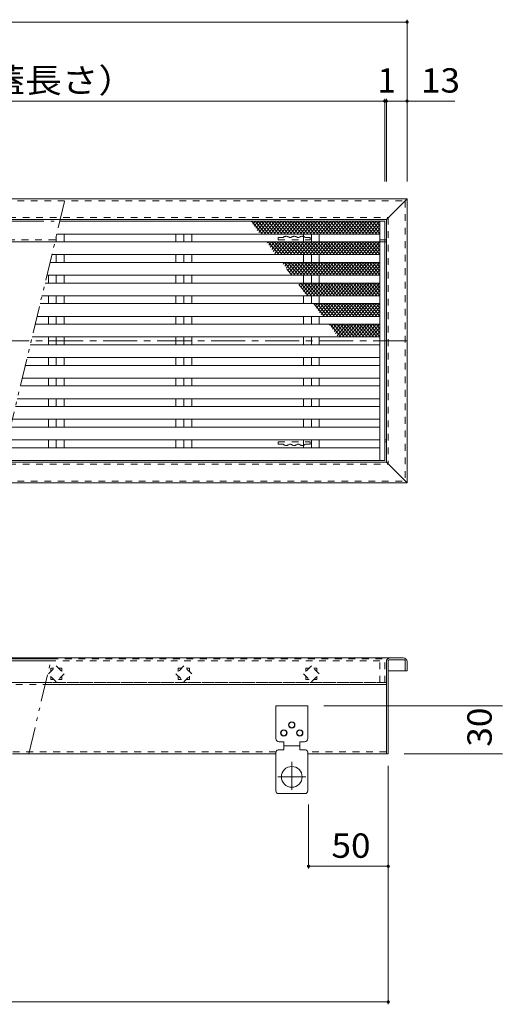
# Model space of a CAD drawing. Units: millimetres. Extents: x -907 to 991, y -700 to 646.
# Drawn here: x -349 to -51, y -89 to 528 of the extents above; entities that cross this region are included whole.
import ezdxf

# ---------------------------------------------------------------- set-up
doc = ezdxf.new("R2010")
doc.units = ezdxf.units.MM
doc.header["$LTSCALE"] = 5
for name, pattern in [('JWW_CENTER1', [6.773333, 4.233333, -0.846667, 0.846667, -0.846667]), ('JWW_CENTER2', [13.546667, 11.006667, -0.846667, 0.846667, -0.846667]), ('JWW_DASHED1', [1.693333, 0.846667, -0.846667]), ('JWW_PHANTOM1', [6.773333, 3.386667, -0.846667, 0.423333, -0.846667, 0.423333, -0.846667]), ('JWW_PHANTOM2', [13.546667, 10.16, -0.846667, 0.423333, -0.846667, 0.423333, -0.846667])]:
    doc.linetypes.add(name, pattern=pattern)
for name, color, linetype in [('E-2', 7, 'Continuous'), ('E-3', 7, 'Continuous'), ('E-4', 7, 'Continuous'), ('E-A', 7, 'Continuous'), ('E-D', 7, 'Continuous')]:
    doc.layers.add(name, color=color, linetype=linetype)
doc.styles.add('ＭＳ ゴシック', font='txt', dxfattribs={"height": 1})

msp = doc.modelspace()

# ---------------------------------------------------------------- linework, layer by layer
at = {"layer": 'E-2', "color": 3, "linetype": 'JWW_PHANTOM2', "lineweight": 5}
msp.add_line((-452.22, 401.47), (-323.72, 401.47), dxfattribs=at)
at = {"layer": 'E-2', "color": 3, "linetype": 'Continuous', "lineweight": 5}
for p, q in [((-323.72, 401.47), (-119.96, 401.47)), ((-122.96, 401.47), (-122.96, 251.57)), ((-119.96, 401.47), (-119.96, 251.57)), ((-325.96, 392.17), (-325.96, 388.57)), ((-325.64, 393.47), (-122.96, 393.47)), ((-321.01, 393.47), (-321.01, 388.57)), ((-250.91, 393.47), (-250.91, 388.57)), ((-245.96, 393.47), (-245.96, 388.57)), ((-241.01, 393.47), (-241.01, 388.57)), ((-170.91, 393.47), (-170.91, 388.57)), ((-165.96, 393.47), (-165.96, 388.57)), ((-161.01, 393.47), (-161.01, 388.57)), ((-326.82, 388.57), (-122.96, 388.57)), ((-328.74, 380.57), (-122.96, 380.57)), ((-325.96, 380.57), (-325.96, 375.67)), ((-321.01, 380.57), (-321.01, 375.67)), ((-250.91, 380.57), (-250.91, 375.67)), ((-245.96, 380.57), (-245.96, 375.67)), ((-241.01, 380.57), (-241.01, 375.67)), ((-170.91, 380.57), (-170.91, 375.67)), ((-165.96, 380.57), (-165.96, 375.67)), ((-161.01, 380.57), (-161.01, 375.67)), ((-329.92, 375.67), (-122.96, 375.67)), ((-331.84, 367.67), (-122.96, 367.67)), ((-330.91, 367.67), (-330.91, 362.77)), ((-325.96, 367.67), (-325.96, 362.77)), ((-321.01, 367.67), (-321.01, 362.77)), ((-250.91, 367.67), (-250.91, 362.77)), ((-245.96, 367.67), (-245.96, 362.77)), ((-241.01, 367.67), (-241.01, 362.77)), ((-170.91, 367.67), (-170.91, 362.77)), ((-165.96, 367.67), (-165.96, 362.77)), ((-161.01, 367.67), (-161.01, 362.77)), ((-333.01, 362.77), (-122.96, 362.77)), ((-334.93, 354.77), (-122.96, 354.77)), ((-330.91, 354.77), (-330.91, 349.87)), ((-325.96, 354.77), (-325.96, 349.87)), ((-321.01, 354.77), (-321.01, 349.87)), ((-250.91, 354.77), (-250.91, 349.87)), ((-245.96, 354.77), (-245.96, 349.87)), ((-241.01, 354.77), (-241.01, 349.87)), ((-170.91, 354.77), (-170.91, 349.87)), ((-165.96, 354.77), (-165.96, 349.87)), ((-161.01, 354.77), (-161.01, 349.87)), ((-336.11, 349.87), (-122.96, 349.87)), ((-338.03, 341.87), (-122.96, 341.87)), ((-330.91, 341.87), (-330.91, 336.97)), ((-325.96, 341.87), (-325.96, 336.97)), ((-321.01, 341.87), (-321.01, 336.97)), ((-250.91, 341.87), (-250.91, 336.97)), ((-245.96, 341.87), (-245.96, 336.97)), ((-241.01, 341.87), (-241.01, 336.97)), ((-170.91, 341.87), (-170.91, 336.97)), ((-165.96, 341.87), (-165.96, 336.97)), ((-161.01, 341.87), (-161.01, 336.97)), ((-339.2, 336.97), (-122.96, 336.97)), ((-341.12, 328.97), (-122.96, 328.97)), ((-330.91, 328.97), (-330.91, 324.07)), ((-325.96, 328.97), (-325.96, 324.07)), ((-321.01, 328.97), (-321.01, 324.07)), ((-250.91, 328.97), (-250.91, 324.07)), ((-245.96, 328.97), (-245.96, 324.07)), ((-241.01, 328.97), (-241.01, 324.07)), ((-170.91, 328.97), (-170.91, 324.07)), ((-165.96, 328.97), (-165.96, 324.07)), ((-161.01, 328.97), (-161.01, 324.07)), ((-342.3, 324.07), (-122.96, 324.07)), ((-344.22, 316.07), (-122.96, 316.07)), ((-330.91, 316.07), (-330.91, 311.17)), ((-325.96, 316.07), (-325.96, 311.17)), ((-321.01, 316.07), (-321.01, 311.17)), ((-250.91, 316.07), (-250.91, 311.17)), ((-245.96, 316.07), (-245.96, 311.17)), ((-241.01, 316.07), (-241.01, 311.17)), ((-170.91, 316.07), (-170.91, 311.17)), ((-165.96, 316.07), (-165.96, 311.17)), ((-161.01, 316.07), (-161.01, 311.17)), ((-345.4, 311.17), (-122.96, 311.17)), ((-347.32, 303.17), (-122.96, 303.17)), ((-330.91, 303.17), (-330.91, 298.27)), ((-325.96, 303.17), (-325.96, 298.27)), ((-321.01, 303.17), (-321.01, 298.27)), ((-250.91, 303.17), (-250.91, 298.27)), ((-245.96, 303.17), (-245.96, 298.27)), ((-241.01, 303.17), (-241.01, 298.27)), ((-170.91, 303.17), (-170.91, 298.27)), ((-165.96, 303.17), (-165.96, 298.27)), ((-161.01, 303.17), (-161.01, 298.27)), ((-348.49, 298.27), (-122.96, 298.27)), ((-350.41, 290.27), (-122.96, 290.27)), ((-330.91, 290.27), (-330.91, 285.37)), ((-325.96, 290.27), (-325.96, 285.37)), ((-321.01, 290.27), (-321.01, 285.37)), ((-250.91, 290.27), (-250.91, 285.37)), ((-245.96, 290.27), (-245.96, 285.37)), ((-241.01, 290.27), (-241.01, 285.37)), ((-170.91, 290.27), (-170.91, 285.37)), ((-165.96, 290.27), (-165.96, 285.37)), ((-161.01, 290.27), (-161.01, 285.37)), ((-351.59, 285.37), (-122.96, 285.37)), ((-354.68, 272.47), (-122.96, 272.47)), ((-353.51, 277.37), (-122.96, 277.37)), ((-330.91, 277.37), (-330.91, 272.47)), ((-325.96, 277.37), (-325.96, 272.47)), ((-321.01, 277.37), (-321.01, 272.47)), ((-250.91, 277.37), (-250.91, 272.47)), ((-245.96, 277.37), (-245.96, 272.47)), ((-241.01, 277.37), (-241.01, 272.47)), ((-170.91, 277.37), (-170.91, 272.47)), ((-165.96, 277.37), (-165.96, 272.47)), ((-161.01, 277.37), (-161.01, 272.47)), ((-357.78, 259.57), (-122.96, 259.57)), ((-356.6, 264.47), (-122.96, 264.47)), ((-330.91, 264.47), (-330.91, 259.57)), ((-325.96, 264.47), (-325.96, 259.57)), ((-321.01, 264.47), (-321.01, 259.57)), ((-250.91, 264.47), (-250.91, 259.57)), ((-245.96, 264.47), (-245.96, 259.57)), ((-241.01, 264.47), (-241.01, 259.57)), ((-170.91, 264.47), (-170.91, 259.57)), ((-165.96, 264.47), (-165.96, 259.57)), ((-161.01, 264.47), (-161.01, 259.57)), ((-359.7, 251.57), (-119.96, 251.57)), ((-329.3, 125.99), (-457.8, 125.99)), ((-457.46, 127.39), (-328.97, 127.39))]:
    msp.add_line(p, q, dxfattribs=at)
at = {"layer": 'E-2', "color": 3, "linetype": 'JWW_DASHED1', "lineweight": 5}
for p, q in [((-122.96, 125.99), (-329.3, 125.99)), ((-328.97, 127.39), (-119.96, 127.39)), ((-122.96, 112.39), (-122.96, 127.39)), ((-119.96, 112.39), (-119.96, 127.39)), ((-330.91, 117.89), (-325.96, 122.84)), ((-325.96, 112.94), (-330.91, 117.89)), ((-329.46, 121.39), (-327.41, 121.39)), ((-329.46, 119.34), (-329.46, 121.39)), ((-325.96, 122.84), (-321.01, 117.89)), ((-321.01, 117.89), (-325.96, 112.94)), ((-324.51, 121.39), (-322.46, 121.39)), ((-322.46, 121.39), (-322.46, 119.34)), ((-245.96, 122.84), (-250.91, 117.89)), ((-250.91, 117.89), (-245.96, 112.94)), ((-247.41, 121.39), (-249.46, 121.39)), ((-249.46, 121.39), (-249.46, 119.34)), ((-241.01, 117.89), (-245.96, 122.84)), ((-245.96, 112.94), (-241.01, 117.89)), ((-242.46, 121.39), (-244.51, 121.39)), ((-242.46, 119.34), (-242.46, 121.39)), ((-165.96, 122.84), (-170.91, 117.89)), ((-170.91, 117.89), (-165.96, 112.94)), ((-167.41, 121.39), (-169.46, 121.39)), ((-169.46, 121.39), (-169.46, 119.34)), ((-161.01, 117.89), (-165.96, 122.84)), ((-165.96, 112.94), (-161.01, 117.89)), ((-162.46, 121.39), (-164.51, 121.39)), ((-162.46, 119.34), (-162.46, 121.39)), ((-691.96, 112.39), (-119.96, 112.39)), ((-329.46, 114.39), (-329.46, 116.44)), ((-327.41, 114.39), (-329.46, 114.39)), ((-322.46, 114.39), (-324.51, 114.39)), ((-322.46, 116.44), (-322.46, 114.39)), ((-249.46, 116.44), (-249.46, 114.39)), ((-249.46, 114.39), (-247.41, 114.39)), ((-244.51, 114.39), (-242.46, 114.39)), ((-242.46, 114.39), (-242.46, 116.44)), ((-169.46, 116.44), (-169.46, 114.39)), ((-169.46, 114.39), (-167.41, 114.39)), ((-164.51, 114.39), (-162.46, 114.39)), ((-162.46, 114.39), (-162.46, 116.44))]:
    msp.add_line(p, q, dxfattribs=at)
at = {"layer": 'E-3', "color": 6, "linetype": 'Continuous', "lineweight": 5}
for p, q in [((-105.96, 415.52), (-705.96, 415.52)), ((-118.96, 402.52), (-105.96, 415.52)), ((-105.96, 415.52), (-105.96, 237.52)), ((-118.96, 402.52), (-692.96, 402.52)), ((-118.96, 402.52), (-118.96, 250.52)), ((-326.83, 388.52), (-455.33, 388.52)), ((-118.96, 388.52), (-122.96, 388.52)), ((-118.96, 264.52), (-119.96, 264.52)), ((-692.96, 250.52), (-118.96, 250.52)), ((-118.96, 250.52), (-105.96, 237.52)), ((-705.96, 237.52), (-105.96, 237.52)), ((-108.36, 127.89), (-703.56, 127.89)), ((-118.96, 119.89), (-118.96, 125.49)), ((-117.76, 119.89), (-117.76, 126.19)), ((-117.26, 126.69), (-107.66, 126.69)), ((-107.16, 126.19), (-107.16, 119.89)), ((-105.96, 125.49), (-105.96, 119.89)), ((-118.96, 67.89), (-118.96, 119.89)), ((-117.76, 67.89), (-117.76, 119.89)), ((-117.76, 119.89), (-107.16, 119.89)), ((-105.96, 119.89), (-107.16, 119.89)), ((-332.57, 112.39), (-461.06, 112.39)), ((-332.85, 111.19), (-118.96, 111.19)), ((-188.26, 67.89), (-353.46, 67.89)), ((-168.26, 67.89), (-118.96, 67.89)), ((-118.96, 67.89), (-117.76, 67.89))]:
    msp.add_line(p, q, dxfattribs=at)
at = {"layer": 'E-3', "color": 6, "linetype": 'JWW_DASHED1', "lineweight": 5}
for p, q in [((-705.96, 414.32), (-105.96, 414.32)), ((-107.16, 414.32), (-107.16, 238.72)), ((-694.16, 403.72), (-117.76, 403.72)), ((-117.76, 403.72), (-117.76, 249.32)), ((-326.54, 389.72), (-455.04, 389.72)), ((-118.96, 389.72), (-122.96, 389.72)), ((-119.96, 263.32), (-118.96, 263.32)), ((-694.16, 249.32), (-117.76, 249.32)), ((-705.96, 238.72), (-105.96, 238.72)), ((-461.35, 111.19), (-332.85, 111.19)), ((-332.57, 112.39), (-118.96, 112.39)), ((-188.13, 69.09), (-353.46, 69.09)), ((-118.96, 69.09), (-168.39, 69.09))]:
    msp.add_line(p, q, dxfattribs=at)
at = {"layer": 'E-3', "color": 6, "linetype": 'JWW_PHANTOM1', "lineweight": 5}
for p, q in [((-364.21, 232.76), (-319.78, 417.91)), ((-343.25, 67.89), (-328.85, 127.89))]:
    msp.add_line(p, q, dxfattribs=at)
at = {"layer": 'E-3', "color": 6, "linetype": 'JWW_CENTER1', "lineweight": 5}
msp.add_line((-105.96, 326.52), (-705.96, 326.52), dxfattribs=at)
at = {"layer": 'E-3', "color": 6, "linetype": 'Continuous', "lineweight": 5}
for centre, radius, start, end in [((-116.56, 125.49), 2.4, 90, 180), ((-117.26, 126.19), 0.5, 90, 180), ((-108.36, 125.49), 2.4, 0, 90), ((-107.66, 126.19), 0.5, 0, 90)]:
    msp.add_arc(centre, radius, start, end, dxfattribs=at)
at = {"layer": 'E-4', "color": 7, "linetype": 'Continuous', "lineweight": 5}
for p, q in [((-705.96, 526.24), (-105.96, 526.24)), ((-105.96, 426.3), (-105.96, 527.74)), ((-691.96, 476.75), (-119.96, 476.75)), ((-119.96, 478.25), (-119.96, 426.3)), ((-119.96, 476.75), (-118.96, 476.75)), ((-118.96, 426.3), (-118.96, 478.25)), ((-118.96, 476.75), (-105.96, 476.75)), ((-105.96, 476.75), (-76.02, 476.75)), ((-46.08, 97.89), (-158.26, 97.89)), ((-46.08, 67.89), (-107.76, 67.89)), ((-117.76, -89.12), (-117.76, 60.29)), ((-167.76, -4.14), (-167.76, 36.11)), ((-167.76, -2.64), (-117.76, -2.64)), ((-694.16, -87.62), (-117.76, -87.62))]:
    msp.add_line(p, q, dxfattribs=at)
at = {"layer": 'E-4', "color": 7, "linetype": 'Continuous', "lineweight": 5, "const_width": 1}
for points in [[(-105.46, 526.24, 0.414214), (-105.96, 526.74, 0.414214), (-106.46, 526.24, 0.414214), (-105.96, 525.74, 0.414214)], [(-119.46, 476.75, 0.414214), (-119.96, 477.25, 0.414214), (-120.46, 476.75, 0.414214), (-119.96, 476.25, 0.414214)], [(-118.46, 476.75, 0.414214), (-118.96, 477.25, 0.414214), (-119.46, 476.75, 0.414214), (-118.96, 476.25, 0.414214)], [(-105.46, 476.75, 0.414214), (-105.96, 477.25, 0.414214), (-106.46, 476.75, 0.414214), (-105.96, 476.25, 0.414214)], [(-167.26, -2.64, 0.414214), (-167.76, -2.14, 0.414214), (-168.26, -2.64, 0.414214), (-167.76, -3.14, 0.414214)], [(-117.26, -2.64, 0.414214), (-117.76, -2.14, 0.414214), (-118.26, -2.64, 0.414214), (-117.76, -3.14, 0.414214)], [(-117.26, -87.62, 0.414214), (-117.76, -87.12, 0.414214), (-118.26, -87.62, 0.414214), (-117.76, -88.12, 0.414214)]]:
    msp.add_lwpolyline(points, format="xyb", close=True, dxfattribs=at)
at = {"layer": 'E-A', "color": 230, "linetype": 'JWW_DASHED1', "lineweight": 5}
for p, q in [((-186.76, 391.32), (-186.76, 389.72)), ((-186.76, 391.32), (-183.76, 391.32)), ((-186.76, 389.72), (-166.76, 389.72)), ((-179.76, 391.32), (-178.76, 391.32)), ((-174.76, 391.32), (-173.76, 391.32)), ((-169.76, 391.32), (-166.76, 391.32)), ((-166.76, 391.32), (-166.76, 389.72)), ((-186.76, 263.32), (-166.76, 263.32)), ((-186.76, 261.72), (-186.76, 263.32)), ((-186.76, 261.72), (-183.76, 261.72)), ((-179.76, 261.72), (-178.76, 261.72)), ((-174.76, 261.72), (-173.76, 261.72)), ((-169.76, 261.72), (-166.76, 261.72)), ((-166.76, 261.72), (-166.76, 263.32))]:
    msp.add_line(p, q, dxfattribs=at)
at = {"layer": 'E-A', "color": 230, "linetype": 'Continuous', "lineweight": 5}
for p, q in [((-188.26, 77.39), (-188.26, 97.89)), ((-188.26, 97.89), (-168.26, 97.89)), ((-168.26, 77.39), (-168.26, 97.89)), ((-186.26, 75.39), (-183.26, 75.39)), ((-183.26, 75.39), (-183.26, 70.39)), ((-173.26, 75.39), (-173.26, 70.39)), ((-170.26, 75.39), (-173.26, 75.39)), ((-188.26, 68.39), (-188.26, 67.89)), ((-188.26, 67.89), (-188.26, 44.64)), ((-186.26, 70.39), (-183.26, 70.39)), ((-173.26, 72.89), (-183.26, 72.89)), ((-170.26, 70.39), (-173.26, 70.39)), ((-168.26, 68.39), (-168.26, 67.89)), ((-168.26, 67.89), (-168.26, 44.64)), ((-186.51, 42.89), (-170.01, 42.89))]:
    msp.add_line(p, q, dxfattribs=at)
at = {"layer": 'E-A', "color": 230, "linetype": 'JWW_CENTER2', "lineweight": 5}
for p, q in [((-178.26, 62.7), (-178.26, 45.23)), ((-187, 53.39), (-169.52, 53.39))]:
    msp.add_line(p, q, dxfattribs=at)
at = {"layer": 'E-A', "color": 230, "linetype": 'Continuous', "lineweight": 5}
for centre, radius in [((-178.26, 85.89), 2), ((-178.26, 85.89), 1.75), ((-183.26, 80.89), 2), ((-183.26, 80.89), 1.75), ((-173.26, 80.89), 2), ((-173.26, 80.89), 1.75), ((-178.26, 53.39), 6.5)]:
    msp.add_circle(centre, radius, dxfattribs=at)
at = {"layer": 'E-A', "color": 230, "linetype": 'JWW_DASHED1', "lineweight": 5}
for centre, start, end in [((-181.76, 388.82), 51.41991, 128.58009), ((-176.76, 388.82), 51.41991, 128.58009), ((-171.76, 388.82), 51.41991, 128.58009), ((-181.76, 264.23), 231.41991, 308.58009), ((-176.76, 264.23), 231.41991, 308.58009), ((-171.76, 264.23), 231.41991, 308.58009)]:
    msp.add_arc(centre, 3.21, start, end, dxfattribs=at)
at = {"layer": 'E-A', "color": 230, "linetype": 'Continuous', "lineweight": 5}
for centre, radius, start, end in [((-186.26, 77.39), 2, 180, 270), ((-170.26, 77.39), 2, 270, 0), ((-186.26, 68.39), 2, 159.51268, 180), ((-186.26, 68.39), 2, 90, 159.51268), ((-170.26, 68.39), 2, 20.48732, 90), ((-170.26, 68.39), 2, 0, 20.48732), ((-186.51, 44.64), 1.75, 180, 270), ((-170.01, 44.64), 1.75, 270, 0)]:
    msp.add_arc(centre, radius, start, end, dxfattribs=at)
at = {"layer": 'E-D', "color": 6, "linetype": 'Continuous', "lineweight": 5}
for p, q in [((-203.28, 401.47), (-203.64, 401.05)), ((-203.38, 401.47), (-196.66, 393.47)), ((-201.23, 401.47), (-202.7, 399.72)), ((-199.18, 401.47), (-201.77, 398.39)), ((-201.33, 401.47), (-194.61, 393.47)), ((-197.13, 401.47), (-200.84, 397.06)), ((-195.08, 401.47), (-199.9, 395.72)), ((-199.27, 401.47), (-192.56, 393.47)), ((-193.03, 401.47), (-198.97, 394.39)), ((-190.98, 401.47), (-197.69, 393.47)), ((-197.22, 401.47), (-190.51, 393.47)), ((-188.93, 401.47), (-195.64, 393.47)), ((-195.17, 401.47), (-188.46, 393.47)), ((-186.88, 401.47), (-193.59, 393.47)), ((-193.12, 401.47), (-186.41, 393.47)), ((-184.82, 401.47), (-191.53, 393.47)), ((-191.07, 401.47), (-184.36, 393.47)), ((-182.77, 401.47), (-189.48, 393.47)), ((-189.02, 401.47), (-182.31, 393.47)), ((-180.72, 401.47), (-187.43, 393.47)), ((-186.97, 401.47), (-180.26, 393.47)), ((-178.67, 401.47), (-185.38, 393.47)), ((-184.92, 401.47), (-178.21, 393.47)), ((-176.62, 401.47), (-183.33, 393.47)), ((-182.87, 401.47), (-176.15, 393.47)), ((-174.57, 401.47), (-181.28, 393.47)), ((-180.82, 401.47), (-174.1, 393.47)), ((-172.52, 401.47), (-179.23, 393.47)), ((-178.76, 401.47), (-172.05, 393.47)), ((-170.47, 401.47), (-177.18, 393.47)), ((-176.71, 401.47), (-170, 393.47)), ((-168.42, 401.47), (-175.13, 393.47)), ((-174.66, 401.47), (-167.95, 393.47)), ((-166.37, 401.47), (-173.08, 393.47)), ((-172.61, 401.47), (-165.9, 393.47)), ((-164.31, 401.47), (-171.02, 393.47)), ((-170.56, 401.47), (-163.85, 393.47)), ((-162.26, 401.47), (-168.97, 393.47)), ((-168.51, 401.47), (-161.8, 393.47)), ((-160.21, 401.47), (-166.92, 393.47)), ((-166.46, 401.47), (-159.75, 393.47)), ((-158.16, 401.47), (-164.87, 393.47)), ((-164.41, 401.47), (-157.7, 393.47)), ((-156.11, 401.47), (-162.82, 393.47)), ((-162.36, 401.47), (-155.64, 393.47)), ((-154.06, 401.47), (-160.77, 393.47)), ((-160.31, 401.47), (-153.59, 393.47)), ((-152.01, 401.47), (-158.72, 393.47)), ((-158.25, 401.47), (-151.54, 393.47)), ((-149.96, 401.47), (-156.67, 393.47)), ((-156.2, 401.47), (-149.49, 393.47)), ((-147.91, 401.47), (-154.62, 393.47)), ((-154.15, 401.47), (-147.44, 393.47)), ((-145.86, 401.47), (-152.57, 393.47)), ((-152.1, 401.47), (-145.39, 393.47)), ((-143.8, 401.47), (-150.51, 393.47)), ((-150.05, 401.47), (-143.34, 393.47)), ((-141.75, 401.47), (-148.47, 393.47)), ((-148, 401.47), (-141.29, 393.47)), ((-139.7, 401.47), (-146.42, 393.47)), ((-145.95, 401.47), (-139.24, 393.47)), ((-137.65, 401.47), (-144.36, 393.47)), ((-143.9, 401.47), (-137.19, 393.47)), ((-135.6, 401.47), (-142.31, 393.47)), ((-141.85, 401.47), (-135.14, 393.47)), ((-133.55, 401.47), (-140.26, 393.47)), ((-139.8, 401.47), (-133.08, 393.47)), ((-131.5, 401.47), (-138.21, 393.47)), ((-137.75, 401.47), (-131.03, 393.47)), ((-129.45, 401.47), (-136.16, 393.47)), ((-135.7, 401.47), (-128.98, 393.47)), ((-127.4, 401.47), (-134.11, 393.47)), ((-133.64, 401.47), (-126.93, 393.47)), ((-125.35, 401.47), (-132.06, 393.47)), ((-131.59, 401.47), (-124.88, 393.47)), ((-123.3, 401.47), (-130.01, 393.47)), ((-129.54, 401.47), (-122.96, 393.63)), ((-127.49, 401.47), (-122.96, 396.07)), ((-125.44, 401.47), (-122.96, 398.51)), ((-123.39, 401.47), (-122.96, 400.96)), ((-122.96, 399.43), (-127.96, 393.47)), ((-122.96, 396.99), (-125.91, 393.47)), ((-122.96, 394.54), (-123.86, 393.47)), ((-193.03, 388.57), (-193.63, 387.86)), ((-193.12, 388.57), (-186.41, 380.57)), ((-190.98, 388.57), (-192.69, 386.53)), ((-188.93, 388.57), (-191.76, 385.19)), ((-191.07, 388.57), (-184.36, 380.57)), ((-186.88, 388.57), (-190.83, 383.86)), ((-184.82, 388.57), (-189.89, 382.53)), ((-189.02, 388.57), (-182.31, 380.57)), ((-182.77, 388.57), (-188.96, 381.2)), ((-180.72, 388.57), (-187.43, 380.57)), ((-186.97, 388.57), (-180.26, 380.57)), ((-178.67, 388.57), (-185.38, 380.57)), ((-184.92, 388.57), (-178.21, 380.57)), ((-176.62, 388.57), (-183.33, 380.57)), ((-182.87, 388.57), (-176.15, 380.57)), ((-174.57, 388.57), (-181.28, 380.57)), ((-180.82, 388.57), (-174.1, 380.57)), ((-172.52, 388.57), (-179.23, 380.57)), ((-178.76, 388.57), (-172.05, 380.57)), ((-170.47, 388.57), (-177.18, 380.57)), ((-176.71, 388.57), (-170, 380.57)), ((-168.42, 388.57), (-175.13, 380.57)), ((-174.66, 388.57), (-167.95, 380.57)), ((-166.37, 388.57), (-173.08, 380.57)), ((-172.61, 388.57), (-165.9, 380.57)), ((-164.31, 388.57), (-171.02, 380.57)), ((-170.56, 388.57), (-163.85, 380.57)), ((-162.26, 388.57), (-168.97, 380.57)), ((-168.51, 388.57), (-161.8, 380.57)), ((-160.21, 388.57), (-166.92, 380.57)), ((-166.46, 388.57), (-159.75, 380.57)), ((-158.16, 388.57), (-164.87, 380.57)), ((-164.41, 388.57), (-157.7, 380.57)), ((-156.11, 388.57), (-162.82, 380.57)), ((-162.36, 388.57), (-155.64, 380.57)), ((-154.06, 388.57), (-160.77, 380.57)), ((-160.31, 388.57), (-153.59, 380.57)), ((-152.01, 388.57), (-158.72, 380.57)), ((-158.25, 388.57), (-151.54, 380.57)), ((-149.96, 388.57), (-156.67, 380.57)), ((-156.2, 388.57), (-149.49, 380.57)), ((-147.91, 388.57), (-154.62, 380.57)), ((-154.15, 388.57), (-147.44, 380.57)), ((-145.86, 388.57), (-152.57, 380.57)), ((-152.1, 388.57), (-145.39, 380.57)), ((-143.8, 388.57), (-150.51, 380.57)), ((-150.05, 388.57), (-143.34, 380.57)), ((-141.75, 388.57), (-148.47, 380.57)), ((-148, 388.57), (-141.29, 380.57)), ((-139.7, 388.57), (-146.42, 380.57)), ((-145.95, 388.57), (-139.24, 380.57)), ((-137.65, 388.57), (-144.36, 380.57)), ((-143.9, 388.57), (-137.19, 380.57)), ((-135.6, 388.57), (-142.31, 380.57)), ((-141.85, 388.57), (-135.14, 380.57)), ((-133.55, 388.57), (-140.26, 380.57)), ((-139.8, 388.57), (-133.08, 380.57)), ((-131.5, 388.57), (-138.21, 380.57)), ((-137.75, 388.57), (-131.03, 380.57)), ((-129.45, 388.57), (-136.16, 380.57)), ((-135.7, 388.57), (-128.98, 380.57)), ((-127.4, 388.57), (-134.11, 380.57)), ((-133.64, 388.57), (-126.93, 380.57)), ((-125.35, 388.57), (-132.06, 380.57)), ((-131.59, 388.57), (-124.88, 380.57)), ((-123.3, 388.57), (-130.01, 380.57)), ((-129.54, 388.57), (-122.96, 380.73)), ((-122.96, 386.53), (-127.96, 380.57)), ((-127.49, 388.57), (-122.96, 383.17)), ((-122.96, 384.09), (-125.91, 380.57)), ((-125.44, 388.57), (-122.96, 385.61)), ((-123.39, 388.57), (-122.96, 388.06)), ((-188.85, 381.04), (-188.46, 380.57)), ((-122.96, 381.64), (-123.86, 380.57)), ((-182.77, 375.67), (-183.62, 374.67)), ((-182.87, 375.67), (-176.15, 367.67)), ((-180.72, 375.67), (-182.69, 373.33)), ((-178.67, 375.67), (-181.75, 372)), ((-181.33, 371.4), (-178.21, 367.67)), ((-176.62, 375.67), (-180.82, 370.67)), ((-180.82, 375.67), (-174.1, 367.67)), ((-174.57, 375.67), (-179.89, 369.34)), ((-172.52, 375.67), (-178.95, 368)), ((-178.76, 375.67), (-172.05, 367.67)), ((-170.47, 375.67), (-177.18, 367.67)), ((-176.71, 375.67), (-170, 367.67)), ((-168.42, 375.67), (-175.13, 367.67)), ((-174.66, 375.67), (-167.95, 367.67)), ((-166.37, 375.67), (-173.08, 367.67)), ((-172.61, 375.67), (-165.9, 367.67)), ((-164.31, 375.67), (-171.02, 367.67)), ((-170.56, 375.67), (-163.85, 367.67)), ((-162.26, 375.67), (-168.97, 367.67)), ((-168.51, 375.67), (-161.8, 367.67)), ((-160.21, 375.67), (-166.92, 367.67)), ((-166.46, 375.67), (-159.75, 367.67)), ((-158.16, 375.67), (-164.87, 367.67)), ((-164.41, 375.67), (-157.7, 367.67)), ((-156.11, 375.67), (-162.82, 367.67)), ((-162.36, 375.67), (-155.64, 367.67)), ((-154.06, 375.67), (-160.77, 367.67)), ((-160.31, 375.67), (-153.59, 367.67)), ((-152.01, 375.67), (-158.72, 367.67)), ((-158.25, 375.67), (-151.54, 367.67)), ((-149.96, 375.67), (-156.67, 367.67)), ((-156.2, 375.67), (-149.49, 367.67)), ((-147.91, 375.67), (-154.62, 367.67)), ((-154.15, 375.67), (-147.44, 367.67)), ((-145.86, 375.67), (-152.57, 367.67)), ((-152.1, 375.67), (-145.39, 367.67)), ((-143.8, 375.67), (-150.51, 367.67)), ((-150.05, 375.67), (-143.34, 367.67)), ((-141.75, 375.67), (-148.47, 367.67)), ((-148, 375.67), (-141.29, 367.67)), ((-139.7, 375.67), (-146.42, 367.67)), ((-145.95, 375.67), (-139.24, 367.67)), ((-137.65, 375.67), (-144.36, 367.67)), ((-143.9, 375.67), (-137.19, 367.67)), ((-135.6, 375.67), (-142.31, 367.67)), ((-141.85, 375.67), (-135.14, 367.67)), ((-133.55, 375.67), (-140.26, 367.67)), ((-139.8, 375.67), (-133.08, 367.67)), ((-131.5, 375.67), (-138.21, 367.67)), ((-137.75, 375.67), (-131.03, 367.67)), ((-129.45, 375.67), (-136.16, 367.67)), ((-135.7, 375.67), (-128.98, 367.67)), ((-127.4, 375.67), (-134.11, 367.67)), ((-133.64, 375.67), (-126.93, 367.67)), ((-125.35, 375.67), (-132.06, 367.67)), ((-131.59, 375.67), (-124.88, 367.67)), ((-123.3, 375.67), (-130.01, 367.67)), ((-129.54, 375.67), (-122.96, 367.83)), ((-122.96, 373.63), (-127.96, 367.67)), ((-127.49, 375.67), (-122.96, 370.27)), ((-122.96, 371.19), (-125.91, 367.67)), ((-125.44, 375.67), (-122.96, 372.71)), ((-123.39, 375.67), (-122.96, 375.16)), ((-122.96, 368.74), (-123.86, 367.67)), ((-173.81, 361.76), (-167.95, 354.77)), ((-172.52, 362.77), (-173.61, 361.47)), ((-170.47, 362.77), (-172.68, 360.14)), ((-172.61, 362.77), (-165.9, 354.77)), ((-168.42, 362.77), (-171.74, 358.81)), ((-166.37, 362.77), (-170.81, 357.47)), ((-170.56, 362.77), (-163.85, 354.77)), ((-164.31, 362.77), (-169.88, 356.14)), ((-162.26, 362.77), (-168.94, 354.81)), ((-168.51, 362.77), (-161.8, 354.77)), ((-160.21, 362.77), (-166.92, 354.77)), ((-166.46, 362.77), (-159.75, 354.77)), ((-158.16, 362.77), (-164.87, 354.77)), ((-164.41, 362.77), (-157.7, 354.77)), ((-156.11, 362.77), (-162.82, 354.77)), ((-162.36, 362.77), (-155.64, 354.77)), ((-154.06, 362.77), (-160.77, 354.77)), ((-160.31, 362.77), (-153.59, 354.77)), ((-152.01, 362.77), (-158.72, 354.77)), ((-158.25, 362.77), (-151.54, 354.77)), ((-149.96, 362.77), (-156.67, 354.77)), ((-156.2, 362.77), (-149.49, 354.77)), ((-147.91, 362.77), (-154.62, 354.77)), ((-154.15, 362.77), (-147.44, 354.77)), ((-145.86, 362.77), (-152.57, 354.77)), ((-152.1, 362.77), (-145.39, 354.77)), ((-143.8, 362.77), (-150.51, 354.77)), ((-150.05, 362.77), (-143.34, 354.77)), ((-141.75, 362.77), (-148.47, 354.77)), ((-148, 362.77), (-141.29, 354.77)), ((-139.7, 362.77), (-146.42, 354.77)), ((-145.95, 362.77), (-139.24, 354.77)), ((-137.65, 362.77), (-144.36, 354.77)), ((-143.9, 362.77), (-137.19, 354.77)), ((-135.6, 362.77), (-142.31, 354.77)), ((-141.85, 362.77), (-135.14, 354.77)), ((-133.55, 362.77), (-140.26, 354.77)), ((-139.8, 362.77), (-133.08, 354.77)), ((-131.5, 362.77), (-138.21, 354.77)), ((-137.75, 362.77), (-131.03, 354.77)), ((-129.45, 362.77), (-136.16, 354.77)), ((-135.7, 362.77), (-128.98, 354.77)), ((-127.4, 362.77), (-134.11, 354.77)), ((-133.64, 362.77), (-126.93, 354.77)), ((-125.35, 362.77), (-132.06, 354.77)), ((-131.59, 362.77), (-124.88, 354.77)), ((-123.3, 362.77), (-130.01, 354.77)), ((-129.54, 362.77), (-122.96, 354.93)), ((-122.96, 360.73), (-127.96, 354.77)), ((-127.49, 362.77), (-122.96, 357.37)), ((-122.96, 358.29), (-125.91, 354.77)), ((-125.44, 362.77), (-122.96, 359.81)), ((-123.39, 362.77), (-122.96, 362.26)), ((-122.96, 355.84), (-123.86, 354.77)), ((-164.31, 349.87), (-164.53, 349.61)), ((-164.41, 349.87), (-157.7, 341.87)), ((-162.26, 349.87), (-163.6, 348.28)), ((-160.21, 349.87), (-162.67, 346.95)), ((-162.36, 349.87), (-155.64, 341.87)), ((-158.16, 349.87), (-161.73, 345.61)), ((-156.11, 349.87), (-160.8, 344.28)), ((-160.31, 349.87), (-153.59, 341.87)), ((-154.06, 349.87), (-159.87, 342.95)), ((-152.01, 349.87), (-158.72, 341.87)), ((-158.25, 349.87), (-151.54, 341.87)), ((-149.96, 349.87), (-156.67, 341.87)), ((-156.2, 349.87), (-149.49, 341.87)), ((-147.91, 349.87), (-154.62, 341.87)), ((-154.15, 349.87), (-147.44, 341.87)), ((-145.86, 349.87), (-152.57, 341.87)), ((-152.1, 349.87), (-145.39, 341.87)), ((-143.8, 349.87), (-150.51, 341.87)), ((-150.05, 349.87), (-143.34, 341.87)), ((-141.75, 349.87), (-148.47, 341.87)), ((-148, 349.87), (-141.29, 341.87)), ((-139.7, 349.87), (-146.42, 341.87)), ((-145.95, 349.87), (-139.24, 341.87)), ((-137.65, 349.87), (-144.36, 341.87)), ((-143.9, 349.87), (-137.19, 341.87)), ((-135.6, 349.87), (-142.31, 341.87)), ((-141.85, 349.87), (-135.14, 341.87)), ((-133.55, 349.87), (-140.26, 341.87)), ((-139.8, 349.87), (-133.08, 341.87)), ((-131.5, 349.87), (-138.21, 341.87)), ((-137.75, 349.87), (-131.03, 341.87)), ((-129.45, 349.87), (-136.16, 341.87)), ((-135.7, 349.87), (-128.98, 341.87)), ((-127.4, 349.87), (-134.11, 341.87)), ((-133.64, 349.87), (-126.93, 341.87)), ((-125.35, 349.87), (-132.06, 341.87)), ((-131.59, 349.87), (-124.88, 341.87)), ((-123.3, 349.87), (-130.01, 341.87)), ((-129.54, 349.87), (-122.96, 342.03)), ((-122.96, 347.83), (-127.96, 341.87)), ((-127.49, 349.87), (-122.96, 344.47)), ((-125.44, 349.87), (-122.96, 346.91)), ((-123.39, 349.87), (-122.96, 349.36)), ((-122.96, 345.39), (-125.91, 341.87)), ((-122.96, 342.94), (-123.86, 341.87)), ((-154.06, 336.97), (-154.53, 336.42)), ((-154.15, 336.97), (-147.44, 328.97)), ((-152.01, 336.97), (-153.59, 335.09)), ((-149.96, 336.97), (-152.66, 333.75)), ((-152.1, 336.97), (-145.39, 328.97)), ((-147.91, 336.97), (-151.73, 332.42)), ((-145.86, 336.97), (-150.79, 331.09)), ((-150.05, 336.97), (-143.34, 328.97)), ((-143.8, 336.97), (-149.86, 329.75)), ((-141.75, 336.97), (-148.47, 328.97)), ((-148, 336.97), (-141.29, 328.97)), ((-139.7, 336.97), (-146.42, 328.97)), ((-145.95, 336.97), (-139.24, 328.97)), ((-137.65, 336.97), (-144.36, 328.97)), ((-143.9, 336.97), (-137.19, 328.97)), ((-135.6, 336.97), (-142.31, 328.97)), ((-141.85, 336.97), (-135.14, 328.97)), ((-133.55, 336.97), (-140.26, 328.97)), ((-139.8, 336.97), (-133.08, 328.97)), ((-131.5, 336.97), (-138.21, 328.97)), ((-137.75, 336.97), (-131.03, 328.97)), ((-129.45, 336.97), (-136.16, 328.97)), ((-135.7, 336.97), (-128.98, 328.97)), ((-127.4, 336.97), (-134.11, 328.97)), ((-133.64, 336.97), (-126.93, 328.97)), ((-125.35, 336.97), (-132.06, 328.97)), ((-131.59, 336.97), (-124.88, 328.97)), ((-123.3, 336.97), (-130.01, 328.97)), ((-129.54, 336.97), (-122.96, 329.13)), ((-122.96, 334.93), (-127.96, 328.97)), ((-127.49, 336.97), (-122.96, 331.57)), ((-125.44, 336.97), (-122.96, 334.01)), ((-123.39, 336.97), (-122.96, 336.46)), ((-122.96, 332.49), (-125.91, 328.97)), ((-122.96, 330.04), (-123.86, 328.97))]:
    msp.add_line(p, q, dxfattribs=at)

# ---------------------------------------------------------------- texts
at = {"layer": 'E-4', "color": 2, "linetype": 'Continuous', "lineweight": 211, "style": 'ＭＳ ゴシック'}
for s, width, p in [('L1（蓋長さ）', 1.104167, (-416.58, 482.07)), ('13', 1.0625, (-97.27, 482.07)), ('50', 1.0625, (-153.38, 2.68))]:
    msp.add_text(s, height=15.24, dxfattribs=dict(at, width=width)).set_placement(p)
msp.add_text('1', height=15.24, dxfattribs=at).set_placement((-124.46, 482.07))
at = {"layer": 'E-4', "color": 2, "linetype": 'Continuous', "lineweight": 211, "style": 'ＭＳ ゴシック', "width": 1.0625}
msp.add_text('30', height=15.24, rotation=90, dxfattribs=at).set_placement((-52.9, 72.26))

doc.saveas('drawing.dxf')
